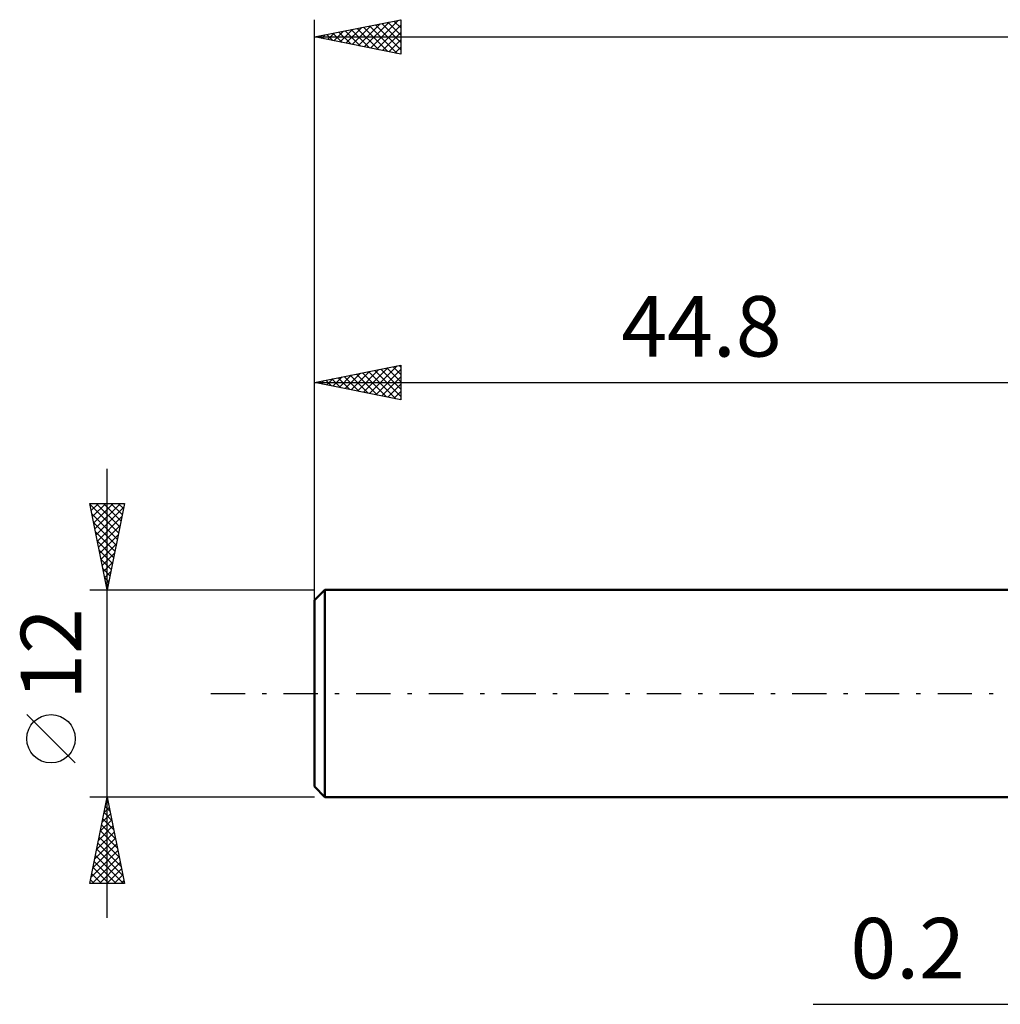
# Model space of a CAD drawing. Units: millimetres. Extents: x -62 to 108, y -40 to 43.
# Drawn here: x -62 to -5, y -18 to 39 of the extents above; entities that cross this region are included whole.
import ezdxf
from ezdxf.enums import TextEntityAlignment as Align

# ---------------------------------------------------------------- set-up
doc = ezdxf.new("R2010")
doc.units = ezdxf.units.MM
doc.header["$LTSCALE"] = 4.95
doc.linetypes.add('LONGDASH_DASH', pattern=[0.85, 0.4, -0.2, 0.05, -0.2])
for name, color, linetype in [('2', 7, 'CONTINUOUS'), ('SK1', 4, 'CONTINUOUS'), ('SK2', 7, 'CONTINUOUS'), ('SK4', 2, 'LONGDASH_DASH')]:
    doc.layers.add(name, color=color, linetype=linetype)
doc.styles.get("Standard").update_dxf_attribs({"font": 'Monospac821 BT'})

msp = doc.modelspace()

# ---------------------------------------------------------------- linework, layer by layer
at = {"layer": '2', "color": 7, "linetype": 'CONTINUOUS', "lineweight": 25}
msp.add_line((-15.925, -18), (7.2, -18), dxfattribs=at)
at = {"layer": 'SK1', "color": 4, "linetype": 'CONTINUOUS', "lineweight": 50}
for p, q in [((-44.2, 6), (-44.8, 5.4)), ((0, 6), (-44.2, 6)), ((-44.2, 6), (-44.2, -6)), ((-44.8, 5.4), (-44.8, -5.4)), ((-44.8, -5.4), (-44.2, -6)), ((-44.2, -6), (0, -6))]:
    msp.add_line(p, q, dxfattribs=at)
at = {"layer": 'SK2', "color": 7, "linetype": 'CONTINUOUS', "lineweight": 25}
for p, q in [((-44.8, 4), (-44.8, 39)), ((-44.8, 38), (-39.8, 39)), ((-41.914, 37.423), (-40.472, 38.866)), ((-41.561, 37.352), (-39.941, 38.972)), ((-40.907, 38.779), (-39.8, 37.672)), ((-40.553, 38.849), (-39.8, 38.096)), ((-40.2, 38.92), (-39.8, 38.52)), ((-39.846, 38.991), (-39.8, 38.945)), ((-39.8, 39), (-39.8, 37)), ((-44.036, 37.847), (-43.654, 38.229)), ((-43.735, 38.213), (-43.203, 37.681)), ((-43.682, 37.776), (-43.123, 38.335)), ((-43.382, 38.284), (-42.672, 37.574)), ((-43.329, 37.706), (-42.593, 38.441)), ((-43.028, 38.354), (-42.142, 37.468)), ((-42.975, 37.635), (-42.063, 38.547)), ((-42.675, 38.425), (-41.612, 37.362)), ((-42.622, 37.564), (-41.532, 38.654)), ((-42.321, 38.496), (-41.081, 37.256)), ((-42.268, 37.494), (-41.002, 38.76)), ((-41.967, 38.567), (-40.551, 37.15)), ((-41.614, 38.637), (-40.021, 37.044)), ((-41.26, 38.708), (-39.8, 37.248)), ((-41.207, 37.281), (-39.8, 38.689)), ((-40.854, 37.211), (-39.8, 38.265)), ((-44.8, 38), (55.2, 38)), ((-39.8, 37), (-44.8, 38)), ((-44.796, 38.001), (-44.794, 37.999)), ((-44.743, 37.989), (-44.714, 38.017)), ((-44.442, 38.072), (-44.263, 37.893)), ((-44.389, 37.918), (-44.184, 38.123)), ((-44.089, 38.142), (-43.733, 37.787)), ((-40.5, 37.14), (-39.8, 37.84)), ((-40.147, 37.069), (-39.8, 37.416)), ((-44.8, 6), (-44.8, 19)), ((-44.8, 18), (-39.8, 19)), ((-41.964, 17.433), (-40.546, 18.851)), ((-41.611, 17.362), (-40.016, 18.957)), ((-40.603, 18.839), (-39.8, 18.037)), ((-40.249, 18.91), (-39.8, 18.461)), ((-39.896, 18.981), (-39.8, 18.885)), ((-39.8, 19), (-39.8, 17)), ((-43.732, 17.786), (-43.198, 18.32)), ((-43.431, 18.274), (-42.747, 17.589)), ((-43.378, 17.716), (-42.668, 18.426)), ((-43.078, 18.344), (-42.217, 17.483)), ((-43.025, 17.645), (-42.137, 18.533)), ((-42.724, 18.415), (-41.686, 17.377)), ((-42.671, 17.574), (-41.607, 18.639)), ((-42.371, 18.486), (-41.156, 17.271)), ((-42.318, 17.504), (-41.077, 18.745)), ((-42.017, 18.557), (-40.626, 17.165)), ((-41.664, 18.627), (-40.095, 17.059)), ((-41.31, 18.698), (-39.8, 17.188)), ((-41.257, 17.291), (-39.8, 18.748)), ((-40.956, 18.769), (-39.8, 17.612)), ((-40.903, 17.221), (-39.8, 18.324)), ((-44.8, 18), (0, 18)), ((-39.8, 17), (-44.8, 18)), ((-44.793, 17.999), (-44.789, 18.002)), ((-44.492, 18.062), (-44.338, 17.908)), ((-44.439, 17.928), (-44.259, 18.108)), ((-44.138, 18.132), (-43.808, 17.802)), ((-44.085, 17.857), (-43.728, 18.214)), ((-43.785, 18.203), (-43.277, 17.695)), ((-40.55, 17.15), (-39.8, 17.9)), ((-40.196, 17.079), (-39.8, 17.476)), ((-39.843, 17.009), (-39.8, 17.051)), ((-56.8, -13), (-56.8, 13)), ((-56.8, 6), (-57.8, 11)), ((-57.8, 11), (-55.8, 11)), ((-57.788, 10.942), (-57.731, 11)), ((-57.787, 10.934), (-56.142, 9.289)), ((-57.718, 10.589), (-57.307, 11)), ((-57.647, 10.235), (-56.882, 11)), ((-57.576, 9.882), (-56.458, 11)), ((-57.506, 9.528), (-56.034, 11)), ((-57.429, 11), (-56.071, 9.643)), ((-57.005, 11), (-56.001, 9.996)), ((-55.8, 11), (-56.8, 6)), ((-56.58, 11), (-55.93, 10.35)), ((-56.156, 11), (-55.859, 10.703)), ((-57.681, 10.403), (-56.213, 8.935)), ((-57.435, 9.175), (-55.848, 10.762)), ((-57.575, 9.873), (-56.284, 8.582)), ((-57.364, 8.821), (-55.954, 10.231)), ((-57.293, 8.467), (-56.06, 9.701)), ((-57.469, 9.343), (-56.354, 8.228)), ((-57.223, 8.114), (-56.166, 9.171)), ((-57.362, 8.812), (-56.425, 7.875)), ((-57.152, 7.76), (-56.272, 8.641)), ((-57.256, 8.282), (-56.496, 7.521)), ((-57.081, 7.407), (-56.378, 8.11)), ((-57.15, 7.752), (-56.566, 7.168)), ((-57.011, 7.053), (-56.484, 7.58)), ((-57.044, 7.221), (-56.637, 6.814)), ((-56.94, 6.7), (-56.59, 7.05)), ((-56.938, 6.691), (-56.708, 6.461)), ((-56.869, 6.346), (-56.696, 6.519)), ((-57.8, 6), (-44.8, 6)), ((-56.832, 6.161), (-56.779, 6.107)), ((-58.65, -4.025), (-61.45, -1.225)), ((-56.8, -6), (-57.8, -6)), ((-57.8, -11), (-56.8, -6)), ((-56.878, -6.391), (-56.748, -6.26)), ((-56.839, -6.195), (-56.741, -6.293)), ((-44.8, -6), (-56.8, -6)), ((-56.8, -6), (-55.8, -11)), ((-56.984, -6.921), (-56.677, -6.614)), ((-56.91, -6.549), (-56.635, -6.823)), ((-57.196, -7.982), (-56.536, -7.321)), ((-57.09, -7.451), (-56.606, -6.968)), ((-57.051, -7.256), (-56.423, -7.884)), ((-56.98, -6.902), (-56.529, -7.353)), ((-57.302, -8.512), (-56.465, -7.675)), ((-57.193, -7.963), (-56.211, -8.944)), ((-57.122, -7.609), (-56.317, -8.414)), ((-57.515, -9.573), (-56.324, -8.382)), ((-57.408, -9.042), (-56.394, -8.028)), ((-57.263, -8.316), (-56.105, -9.475)), ((-57.727, -10.633), (-56.182, -9.089)), ((-57.621, -10.103), (-56.253, -8.735)), ((-57.405, -9.023), (-55.893, -10.535)), ((-57.334, -8.67), (-55.999, -10.005)), ((-57.669, -11), (-56.112, -9.442)), ((-57.475, -9.377), (-55.852, -11)), ((-57.617, -10.084), (-56.701, -11)), ((-57.546, -9.731), (-56.277, -11)), ((-57.245, -11), (-56.041, -9.796)), ((-56.821, -11), (-55.97, -10.15)), ((-57.758, -10.791), (-57.55, -11)), ((-57.688, -10.438), (-57.125, -11)), ((-56.396, -11), (-55.899, -10.503)), ((-55.8, -11), (-57.8, -11)), ((-55.972, -11), (-55.829, -10.857))]:
    msp.add_line(p, q, dxfattribs=at)
msp.add_circle((-60.05, -2.625), 1.4, dxfattribs=at)
at = {"layer": 'SK4', "color": 2, "linetype": 'LONGDASH_DASH', "lineweight": 25}
msp.add_line((-50.8, 0), (61.2, 0), dxfattribs=at)

# ---------------------------------------------------------------- texts
at = {"layer": '2', "color": 7, "linetype": 'CONTINUOUS', "lineweight": 25}
msp.add_text('0.2', height=3.5, dxfattribs=at).set_placement((-10.463, -16.5), align=Align.CENTER)
at = {"layer": 'SK2', "color": 7, "linetype": 'CONTINUOUS', "lineweight": 25}
msp.add_text('44.8', height=3.5, dxfattribs=at).set_placement((-22.4, 19.5), align=Align.CENTER)
msp.add_text('12', height=3.5, rotation=90, dxfattribs=at).set_placement((-58.3, 2.275), align=Align.CENTER)

doc.saveas('drawing.dxf')
